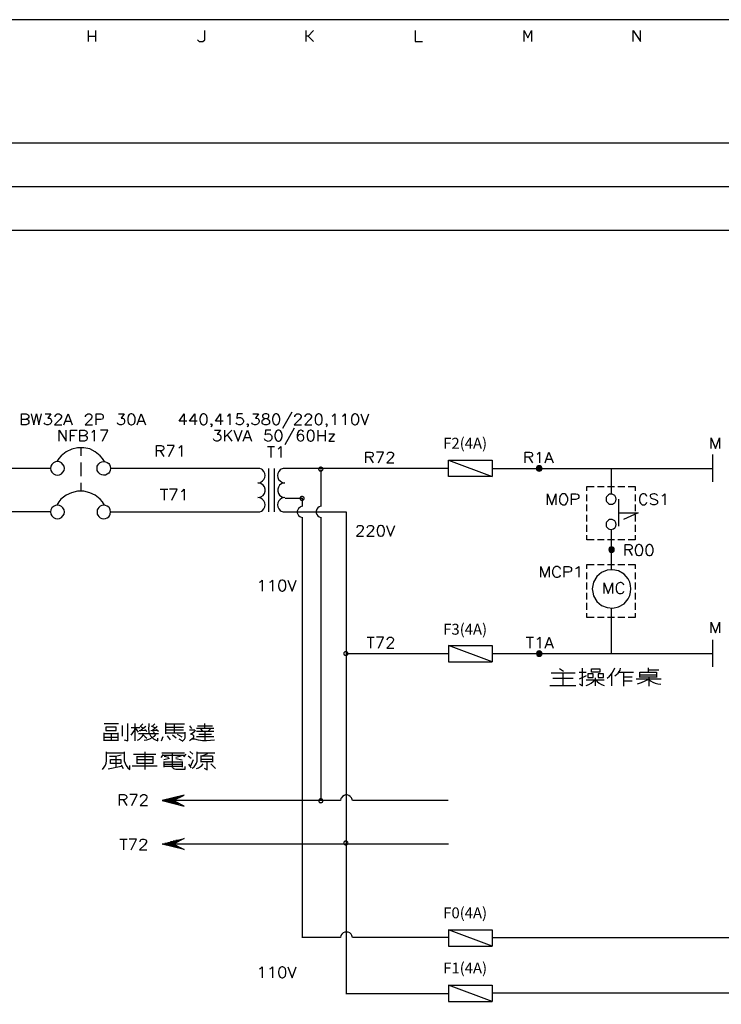
# Model space of a CAD drawing. Units: millimetres. Extents: x 5 to 3084, y -2489 to 237.
# Drawn here: x 834 to 930, y -797 to -663 of the extents above; entities that cross this region are included whole.
import ezdxf
from ezdxf.enums import TextEntityAlignment as Align

# ---------------------------------------------------------------- set-up
doc = ezdxf.new("R2010")
doc.units = ezdxf.units.MM
for name, color, linetype in [('H', 7, 'Continuous'), ('P', 7, 'Continuous'), ('字型', 3, 'Continuous')]:
    doc.layers.add(name, color=color, linetype=linetype)
doc.styles.add('CHINA', font='romans.shx', dxfattribs={"bigfont": 'chineset.shx'})

msp = doc.modelspace()

# ---------------------------------------------------------------- hatches: boundary and pattern name
at = {"layer": 'H', "linetype": 'Continuous'}
for points in [[(874.99, -724.24), (875.03, -724.08), (875.19, -724.17), (874.99, -724.24)], [(874.99, -724.24), (875.19, -724.17), (875.17, -724.24), (874.99, -724.24)], [(875.24, -724.1), (875.03, -724.08), (875.1, -723.96), (875.24, -724.1)], [(875.19, -724.17), (875.03, -724.08), (875.24, -724.1), (875.19, -724.17)], [(875.29, -724.06), (875.1, -723.96), (875.2, -723.89), (875.29, -724.06)], [(875.24, -724.1), (875.1, -723.96), (875.29, -724.06), (875.24, -724.1)], [(875.36, -724.05), (875.2, -723.89), (875.36, -723.85), (875.36, -724.05)], [(875.29, -724.06), (875.2, -723.89), (875.36, -724.05), (875.29, -724.06)], [(875.42, -724.06), (875.36, -723.85), (875.5, -723.89), (875.42, -724.06)], [(875.42, -724.06), (875.36, -724.05), (875.36, -723.85), (875.42, -724.06)], [(875.49, -724.1), (875.42, -724.06), (875.5, -723.89), (875.49, -724.1)], [(875.49, -724.1), (875.5, -723.89), (875.61, -723.96), (875.49, -724.1)], [(875.52, -724.17), (875.49, -724.1), (875.61, -723.96), (875.52, -724.17)], [(875.52, -724.17), (875.61, -723.96), (875.7, -724.08), (875.52, -724.17)], [(875.56, -724.24), (875.52, -724.17), (875.7, -724.08), (875.56, -724.24)], [(875.56, -724.24), (875.7, -724.08), (875.73, -724.24), (875.56, -724.24)], [(875.03, -724.38), (874.99, -724.24), (875.17, -724.24), (875.03, -724.38)], [(875.03, -724.38), (875.17, -724.24), (875.19, -724.29), (875.03, -724.38)], [(875.1, -724.49), (875.03, -724.38), (875.19, -724.29), (875.1, -724.49)], [(875.1, -724.49), (875.19, -724.29), (875.24, -724.36), (875.1, -724.49)], [(875.2, -724.57), (875.1, -724.49), (875.24, -724.36), (875.2, -724.57)], [(875.2, -724.57), (875.24, -724.36), (875.29, -724.4), (875.2, -724.57)], [(875.36, -724.59), (875.2, -724.57), (875.29, -724.4), (875.36, -724.59)], [(875.36, -724.59), (875.29, -724.4), (875.36, -724.42), (875.36, -724.59)], [(875.5, -724.57), (875.36, -724.42), (875.42, -724.4), (875.5, -724.57)], [(875.36, -724.59), (875.36, -724.42), (875.5, -724.57), (875.36, -724.59)], [(875.61, -724.49), (875.42, -724.4), (875.49, -724.36), (875.61, -724.49)], [(875.5, -724.57), (875.42, -724.4), (875.61, -724.49), (875.5, -724.57)], [(875.7, -724.38), (875.49, -724.36), (875.52, -724.29), (875.7, -724.38)], [(875.61, -724.49), (875.49, -724.36), (875.7, -724.38), (875.61, -724.49)], [(875.7, -724.38), (875.52, -724.29), (875.73, -724.24), (875.7, -724.38)], [(875.52, -724.29), (875.56, -724.24), (875.73, -724.24), (875.52, -724.29)], [(872.43, -728.21), (872.49, -728.07), (872.65, -728.12), (872.43, -728.21)], [(872.43, -728.21), (872.65, -728.12), (872.63, -728.21), (872.43, -728.21)], [(872.49, -728.33), (872.43, -728.21), (872.63, -728.21), (872.49, -728.33)], [(872.7, -728.08), (872.49, -728.07), (872.54, -727.94), (872.7, -728.08)], [(872.65, -728.12), (872.49, -728.07), (872.7, -728.08), (872.65, -728.12)], [(872.49, -728.33), (872.63, -728.21), (872.65, -728.28), (872.49, -728.33)], [(872.73, -728.05), (872.54, -727.94), (872.66, -727.87), (872.73, -728.05)], [(872.7, -728.08), (872.54, -727.94), (872.73, -728.05), (872.7, -728.08)], [(872.82, -728.01), (872.66, -727.87), (872.82, -727.84), (872.82, -728.01)], [(872.73, -728.05), (872.66, -727.87), (872.82, -728.01), (872.73, -728.05)], [(872.88, -728.05), (872.82, -727.84), (872.95, -727.87), (872.88, -728.05)], [(872.88, -728.05), (872.82, -728.01), (872.82, -727.84), (872.88, -728.05)], [(872.95, -728.08), (872.88, -728.05), (872.95, -727.87), (872.95, -728.08)], [(872.95, -728.08), (872.95, -727.87), (873.07, -727.94), (872.95, -728.08)], [(872.98, -728.12), (872.95, -728.08), (873.07, -727.94), (872.98, -728.12)], [(872.98, -728.12), (873.07, -727.94), (873.16, -728.07), (872.98, -728.12)], [(872.98, -728.21), (873.16, -728.07), (873.18, -728.21), (872.98, -728.21)], [(872.98, -728.21), (872.98, -728.12), (873.16, -728.07), (872.98, -728.21)], [(873.16, -728.33), (872.98, -728.28), (873.18, -728.21), (873.16, -728.33)], [(872.98, -728.28), (872.98, -728.21), (873.18, -728.21), (872.98, -728.28)], [(872.54, -728.47), (872.49, -728.33), (872.65, -728.28), (872.54, -728.47)], [(872.54, -728.47), (872.65, -728.28), (872.7, -728.33), (872.54, -728.47)], [(872.66, -728.54), (872.54, -728.47), (872.7, -728.33), (872.66, -728.54)], [(872.66, -728.54), (872.7, -728.33), (872.73, -728.38), (872.66, -728.54)], [(872.82, -728.58), (872.66, -728.54), (872.73, -728.38), (872.82, -728.58)], [(872.82, -728.58), (872.73, -728.38), (872.82, -728.38), (872.82, -728.58)], [(872.82, -728.58), (872.82, -728.38), (872.95, -728.54), (872.82, -728.58)], [(872.95, -728.54), (872.82, -728.38), (872.88, -728.38), (872.95, -728.54)], [(873.07, -728.47), (872.88, -728.38), (872.95, -728.33), (873.07, -728.47)], [(872.95, -728.54), (872.88, -728.38), (873.07, -728.47), (872.95, -728.54)], [(872.95, -728.33), (872.98, -728.28), (873.16, -728.33), (872.95, -728.33)], [(873.07, -728.47), (872.95, -728.33), (873.16, -728.33), (873.07, -728.47)], [(878.41, -749.29), (878.43, -749.16), (878.59, -749.23), (878.41, -749.29)], [(878.41, -749.29), (878.59, -749.23), (878.57, -749.29), (878.41, -749.29)], [(878.43, -749.45), (878.41, -749.29), (878.57, -749.29), (878.43, -749.45)], [(878.43, -749.16), (878.52, -749.04), (878.64, -749.16), (878.43, -749.16)], [(878.59, -749.23), (878.43, -749.16), (878.64, -749.16), (878.59, -749.23)], [(878.43, -749.45), (878.57, -749.29), (878.59, -749.37), (878.43, -749.45)], [(878.52, -749.57), (878.43, -749.45), (878.59, -749.37), (878.52, -749.57)], [(878.7, -749.13), (878.52, -749.04), (878.61, -748.95), (878.7, -749.13)], [(878.64, -749.16), (878.52, -749.04), (878.7, -749.13), (878.64, -749.16)], [(878.52, -749.57), (878.59, -749.37), (878.64, -749.43), (878.52, -749.57)], [(878.61, -749.62), (878.52, -749.57), (878.64, -749.43), (878.61, -749.62)], [(878.77, -749.09), (878.61, -748.95), (878.77, -748.93), (878.77, -749.09)], [(878.7, -749.13), (878.61, -748.95), (878.77, -749.09), (878.7, -749.13)], [(878.61, -749.62), (878.64, -749.43), (878.7, -749.46), (878.61, -749.62)], [(878.77, -749.67), (878.61, -749.62), (878.7, -749.46), (878.77, -749.67)], [(878.77, -749.67), (878.7, -749.46), (878.77, -749.48), (878.77, -749.67)], [(878.84, -749.13), (878.77, -748.93), (878.91, -748.95), (878.84, -749.13)], [(878.84, -749.13), (878.77, -749.09), (878.77, -748.93), (878.84, -749.13)], [(878.91, -749.62), (878.77, -749.48), (878.84, -749.46), (878.91, -749.62)], [(878.77, -749.67), (878.77, -749.48), (878.91, -749.62), (878.77, -749.67)], [(878.89, -749.16), (878.84, -749.13), (878.91, -748.95), (878.89, -749.16)], [(879.01, -749.57), (878.84, -749.46), (878.89, -749.43), (879.01, -749.57)], [(878.91, -749.62), (878.84, -749.46), (879.01, -749.57), (878.91, -749.62)], [(878.89, -749.16), (878.91, -748.95), (879.01, -749.04), (878.89, -749.16)], [(878.94, -749.23), (878.89, -749.16), (879.01, -749.04), (878.94, -749.23)], [(879.1, -749.45), (878.89, -749.43), (878.94, -749.37), (879.1, -749.45)], [(879.01, -749.57), (878.89, -749.43), (879.1, -749.45), (879.01, -749.57)], [(878.94, -749.23), (879.01, -749.04), (879.1, -749.16), (878.94, -749.23)], [(878.96, -749.29), (878.94, -749.23), (879.1, -749.16), (878.96, -749.29)], [(879.1, -749.45), (878.94, -749.37), (879.12, -749.29), (879.1, -749.45)], [(878.94, -749.37), (878.96, -749.29), (879.12, -749.29), (878.94, -749.37)], [(878.96, -749.29), (879.1, -749.16), (879.12, -749.29), (878.96, -749.29)], [(874.99, -769.31), (875.03, -769.18), (875.19, -769.25), (874.99, -769.31)], [(874.99, -769.31), (875.19, -769.25), (875.17, -769.31), (874.99, -769.31)], [(875.03, -769.47), (874.99, -769.31), (875.17, -769.31), (875.03, -769.47)], [(875.03, -769.18), (875.1, -769.06), (875.24, -769.18), (875.03, -769.18)], [(875.19, -769.25), (875.03, -769.18), (875.24, -769.18), (875.19, -769.25)], [(875.03, -769.47), (875.17, -769.31), (875.19, -769.39), (875.03, -769.47)], [(875.1, -769.59), (875.03, -769.47), (875.19, -769.39), (875.1, -769.59)], [(875.29, -769.15), (875.1, -769.06), (875.2, -768.97), (875.29, -769.15)], [(875.24, -769.18), (875.1, -769.06), (875.29, -769.15), (875.24, -769.18)], [(875.1, -769.59), (875.19, -769.39), (875.24, -769.45), (875.1, -769.59)], [(875.2, -769.66), (875.1, -769.59), (875.24, -769.45), (875.2, -769.66)], [(875.36, -769.15), (875.2, -768.97), (875.36, -768.95), (875.36, -769.15)], [(875.29, -769.15), (875.2, -768.97), (875.36, -769.15), (875.29, -769.15)], [(875.2, -769.66), (875.24, -769.45), (875.29, -769.48), (875.2, -769.66)], [(875.36, -769.69), (875.2, -769.66), (875.29, -769.48), (875.36, -769.69)], [(875.36, -769.69), (875.29, -769.48), (875.36, -769.5), (875.36, -769.69)], [(875.42, -769.15), (875.36, -768.95), (875.5, -768.97), (875.42, -769.15)], [(875.36, -769.15), (875.36, -768.95), (875.42, -769.15), (875.36, -769.15)], [(875.5, -769.66), (875.36, -769.5), (875.42, -769.48), (875.5, -769.66)], [(875.36, -769.69), (875.36, -769.5), (875.5, -769.66), (875.36, -769.69)], [(875.49, -769.18), (875.42, -769.15), (875.5, -768.97), (875.49, -769.18)], [(875.61, -769.59), (875.42, -769.48), (875.49, -769.45), (875.61, -769.59)], [(875.5, -769.66), (875.42, -769.48), (875.61, -769.59), (875.5, -769.66)], [(875.49, -769.18), (875.5, -768.97), (875.61, -769.06), (875.49, -769.18)], [(875.52, -769.25), (875.49, -769.18), (875.61, -769.06), (875.52, -769.25)], [(875.7, -769.47), (875.49, -769.45), (875.52, -769.39), (875.7, -769.47)], [(875.61, -769.59), (875.49, -769.45), (875.7, -769.47), (875.61, -769.59)], [(875.52, -769.25), (875.61, -769.06), (875.7, -769.18), (875.52, -769.25)], [(875.56, -769.31), (875.52, -769.25), (875.7, -769.18), (875.56, -769.31)], [(875.7, -769.47), (875.52, -769.39), (875.73, -769.31), (875.7, -769.47)], [(875.52, -769.39), (875.56, -769.31), (875.73, -769.31), (875.52, -769.39)], [(875.56, -769.31), (875.7, -769.18), (875.73, -769.31), (875.56, -769.31)], [(878.41, -775.06), (878.43, -774.9), (878.59, -774.99), (878.41, -775.06)], [(878.41, -775.06), (878.59, -774.99), (878.57, -775.06), (878.41, -775.06)], [(878.43, -775.2), (878.41, -775.06), (878.57, -775.06), (878.43, -775.2)], [(878.64, -774.93), (878.43, -774.9), (878.52, -774.79), (878.64, -774.93)], [(878.59, -774.99), (878.43, -774.9), (878.64, -774.93), (878.59, -774.99)], [(878.43, -775.2), (878.57, -775.06), (878.59, -775.11), (878.43, -775.2)], [(878.7, -774.88), (878.52, -774.79), (878.61, -774.72), (878.7, -774.88)], [(878.64, -774.93), (878.52, -774.79), (878.7, -774.88), (878.64, -774.93)], [(878.77, -774.86), (878.61, -774.72), (878.77, -774.69), (878.77, -774.86)], [(878.7, -774.88), (878.61, -774.72), (878.77, -774.86), (878.7, -774.88)], [(878.84, -774.88), (878.77, -774.69), (878.91, -774.72), (878.84, -774.88)], [(878.84, -774.88), (878.77, -774.86), (878.77, -774.69), (878.84, -774.88)], [(878.89, -774.93), (878.84, -774.88), (878.91, -774.72), (878.89, -774.93)], [(878.89, -774.93), (878.91, -774.72), (879.01, -774.79), (878.89, -774.93)], [(878.94, -774.99), (878.89, -774.93), (879.01, -774.79), (878.94, -774.99)], [(878.94, -774.99), (879.01, -774.79), (879.1, -774.9), (878.94, -774.99)], [(878.96, -775.06), (878.94, -774.99), (879.1, -774.9), (878.96, -775.06)], [(879.1, -775.2), (878.94, -775.11), (879.12, -775.06), (879.1, -775.2)], [(878.94, -775.11), (878.96, -775.06), (879.12, -775.06), (878.94, -775.11)], [(878.96, -775.06), (879.1, -774.9), (879.12, -775.06), (878.96, -775.06)], [(878.52, -775.3), (878.43, -775.2), (878.59, -775.11), (878.52, -775.3)], [(878.52, -775.3), (878.59, -775.11), (878.64, -775.18), (878.52, -775.3)], [(878.61, -775.39), (878.52, -775.3), (878.64, -775.18), (878.61, -775.39)], [(878.61, -775.39), (878.64, -775.18), (878.7, -775.22), (878.61, -775.39)], [(878.77, -775.43), (878.61, -775.39), (878.7, -775.22), (878.77, -775.43)], [(878.77, -775.43), (878.7, -775.22), (878.77, -775.25), (878.77, -775.43)], [(878.91, -775.39), (878.77, -775.25), (878.84, -775.22), (878.91, -775.39)], [(878.77, -775.43), (878.77, -775.25), (878.91, -775.39), (878.77, -775.43)], [(879.01, -775.3), (878.84, -775.22), (878.89, -775.18), (879.01, -775.3)], [(878.91, -775.39), (878.84, -775.22), (879.01, -775.3), (878.91, -775.39)], [(879.1, -775.2), (878.89, -775.18), (878.94, -775.11), (879.1, -775.2)], [(879.01, -775.3), (878.89, -775.18), (879.1, -775.2), (879.01, -775.3)]]:
    msp.add_hatch(color=256, dxfattribs=at).paths.add_polyline_path(points)

# ---------------------------------------------------------------- linework, layer by layer
at = {"layer": 'P'}
for points in [[(947.93, -864.52), (870.19, -864.52), (870.19, -848.22), (947.93, -848.22), (947.93, -864.52), (1007.18, -864.52), (1007.18, -840.81), (1007.18, -663.12), (725.79, -663.12), (725.79, -840.81), (725.79, -848.22), (725.79, -864.52), (799.85, -864.52), (799.85, -848.22), (725.79, -848.22)], [(843.77, -666.08), (843.77, -664.6)], [(844.76, -664.6), (844.76, -666.08)], [(858.59, -665.84), (858.84, -666.08), (859.33, -666.08), (859.58, -665.84), (859.58, -664.6)], [(873.39, -666.08), (873.39, -664.6)], [(874.38, -664.6), (873.63, -665.34), (873.39, -665.34)], [(888.2, -664.6), (888.2, -666.08), (889.19, -666.08)], [(903.02, -666.08), (903.02, -664.6), (903.5, -665.59), (903.99, -664.6), (903.99, -666.08)], [(917.82, -666.08), (917.82, -664.6), (918.81, -666.08), (918.81, -664.6)], [(843.77, -665.34), (844.76, -665.34)], [(873.63, -665.34), (874.38, -666.08)], [(747.94, -679.88), (784.08, -679.88), (792.23, -679.88), (838.14, -679.88)], [(838, -679.88), (947.59, -679.88)], [(747.8, -685.8), (784.08, -685.8), (792.23, -685.8), (838.14, -685.8)], [(838, -685.8), (947.59, -685.8)], [(747.94, -691.73), (784.08, -691.73), (792.23, -691.73), (838.14, -691.73)], [(838, -691.73), (947.59, -691.73)], [(834.67, -717.43), (835.31, -717.43), (835.52, -717.48), (835.57, -717.57), (835.66, -717.7), (835.66, -717.91), (835.57, -718.07), (835.52, -718.12), (835.31, -718.21), (834.67, -718.21), (834.67, -716.73), (835.31, -716.73), (835.52, -716.8), (835.57, -716.88), (835.66, -717.01), (835.66, -717.15), (835.57, -717.31), (835.52, -717.36), (835.31, -717.43)], [(835.99, -716.73), (836.36, -718.21), (836.72, -716.73), (837.05, -718.21), (837.42, -716.73)], [(837.9, -716.73), (838.69, -716.73), (838.27, -717.31), (838.48, -717.31), (838.62, -717.36), (838.69, -717.43), (838.74, -717.64), (838.74, -717.78), (838.69, -718), (838.53, -718.12), (838.32, -718.21), (838.11, -718.21), (837.9, -718.12), (837.85, -718.07), (837.77, -717.91)], [(839.26, -717.1), (839.26, -717.01), (839.33, -716.88), (839.38, -716.8), (839.54, -716.73), (839.8, -716.73), (839.96, -716.8), (840.01, -716.88), (840.1, -717.01), (840.1, -717.15), (840.01, -717.31), (839.89, -717.48), (839.17, -718.21), (840.17, -718.21)], [(840.44, -718.21), (841.02, -716.73), (841.58, -718.21)], [(843.4, -717.1), (843.4, -717.01), (843.49, -716.88), (843.56, -716.8), (843.7, -716.73), (843.98, -716.73), (844.12, -716.8), (844.2, -716.88), (844.25, -717.01), (844.25, -717.15), (844.2, -717.31), (844.04, -717.48), (843.35, -718.21), (844.34, -718.21)], [(844.83, -718.21), (844.83, -716.73), (845.47, -716.73), (845.68, -716.8), (845.73, -716.88), (845.8, -717.01), (845.8, -717.22), (845.73, -717.36), (845.68, -717.43), (845.47, -717.48), (844.83, -717.48)], [(847.85, -716.73), (848.64, -716.73), (848.22, -717.31), (848.43, -717.31), (848.55, -717.36), (848.64, -717.43), (848.69, -717.64), (848.69, -717.78), (848.64, -718), (848.48, -718.12), (848.27, -718.21), (848.06, -718.21), (847.85, -718.12), (847.79, -718.07), (847.71, -717.91)], [(850.39, -718.21), (850.97, -716.73), (851.52, -718.21)], [(857.16, -717.7), (856.1, -717.7), (856.81, -716.73), (856.81, -718.21)], [(858.57, -717.7), (857.53, -717.7), (858.22, -716.73), (858.22, -718.21)], [(862.1, -717.7), (861.04, -717.7), (861.75, -716.73), (861.75, -718.21)], [(862.66, -717.01), (862.8, -716.94), (863.02, -716.73), (863.02, -718.21)], [(864.71, -716.73), (864, -716.73), (863.93, -717.36), (864, -717.31), (864.22, -717.22), (864.43, -717.22), (864.64, -717.31), (864.78, -717.43), (864.85, -717.64), (864.85, -717.78), (864.78, -718), (864.64, -718.12), (864.43, -718.21), (864.22, -718.21), (864, -718.12), (863.93, -718.07), (863.86, -717.91)], [(866.12, -716.73), (866.91, -716.73), (866.47, -717.31), (866.68, -717.31), (866.83, -717.36), (866.91, -717.43), (866.97, -717.64), (866.97, -717.78), (866.91, -718), (866.76, -718.12), (866.54, -718.21), (866.33, -718.21), (866.12, -718.12), (866.05, -718.07), (865.98, -717.91)], [(871.41, -716.46), (870.14, -718.7)], [(871.84, -717.1), (871.84, -717.01), (871.91, -716.88), (871.96, -716.8), (872.12, -716.73), (872.38, -716.73), (872.54, -716.8), (872.59, -716.88), (872.68, -717.01), (872.68, -717.15), (872.59, -717.31), (872.47, -717.48), (871.75, -718.21), (872.75, -718.21)], [(873.23, -717.1), (873.23, -717.01), (873.32, -716.88), (873.39, -716.8), (873.53, -716.73), (873.81, -716.73), (873.95, -716.8), (874.02, -716.88), (874.08, -717.01), (874.08, -717.15), (874.02, -717.31), (873.86, -717.48), (873.18, -718.21), (874.16, -718.21)], [(876.92, -717.01), (877.04, -716.94), (877.25, -716.73), (877.25, -718.21)], [(878.31, -717.01), (878.47, -716.94), (878.68, -716.73), (878.68, -718.21)], [(880.8, -716.73), (881.36, -718.21), (881.91, -716.73)], [(840.65, -717.7), (841.37, -717.7)], [(850.6, -717.7), (851.3, -717.7)], [(860.55, -718.12), (860.48, -718.21), (860.41, -718.12), (860.48, -718.07), (860.55, -718.12), (860.55, -718.28), (860.48, -718.42), (860.41, -718.49)], [(865.49, -718.12), (865.41, -718.21), (865.34, -718.12), (865.41, -718.07), (865.49, -718.12), (865.49, -718.28), (865.41, -718.42), (865.34, -718.49)], [(871.73, -718.65), (870.46, -720.92)], [(876.19, -718.12), (876.14, -718.21), (876.07, -718.12), (876.14, -718.07), (876.19, -718.12), (876.19, -718.28), (876.14, -718.42), (876.07, -718.49)], [(839.79, -720.43), (839.79, -718.95), (840.76, -720.43), (840.76, -718.95)], [(841.34, -720.43), (841.34, -718.95), (842.24, -718.95)], [(841.34, -719.65), (841.9, -719.65)], [(842.61, -719.65), (843.24, -719.65), (843.45, -719.71), (843.51, -719.79), (843.6, -719.92), (843.6, -720.13), (843.51, -720.29), (843.45, -720.34), (843.24, -720.43), (842.61, -720.43), (842.61, -718.95), (843.24, -718.95), (843.45, -719.02), (843.51, -719.07), (843.6, -719.23), (843.6, -719.37), (843.51, -719.49), (843.45, -719.58), (843.24, -719.65)], [(844.23, -719.23), (844.35, -719.16), (844.57, -718.95), (844.57, -720.43)], [(845.69, -720.43), (846.42, -718.95), (845.41, -718.95)], [(860.93, -718.95), (861.73, -718.95), (861.29, -719.49), (861.5, -719.49), (861.64, -719.58), (861.73, -719.65), (861.78, -719.86), (861.78, -720.01), (861.73, -720.22), (861.57, -720.34), (861.36, -720.43), (861.15, -720.43), (860.93, -720.34), (860.86, -720.29), (860.79, -720.13)], [(862.27, -718.95), (862.27, -720.43)], [(863.26, -718.95), (862.27, -719.92)], [(862.63, -719.58), (863.26, -720.43)], [(863.54, -718.95), (864.11, -720.43), (864.67, -718.95)], [(864.81, -720.43), (865.38, -718.95), (865.94, -720.43)], [(865.03, -719.92), (865.75, -719.92)], [(868.55, -718.95), (867.85, -718.95), (867.78, -719.58), (867.85, -719.49), (868.08, -719.44), (868.34, -719.44), (868.48, -719.49), (868.57, -719.58), (868.64, -719.67), (868.7, -719.79), (868.7, -719.92), (868.7, -720.06), (868.64, -720.18), (868.57, -720.29), (868.48, -720.38), (868.36, -720.43), (868.22, -720.45), (867.97, -720.39), (867.78, -720.29), (867.71, -720.13)], [(873, -719.16), (872.91, -719.02), (872.7, -718.95), (872.58, -718.95), (872.36, -719.02), (872.22, -719.23), (872.15, -719.58), (872.15, -719.92), (872.22, -720.22), (872.36, -720.34), (872.58, -720.43), (872.86, -720.34), (873, -720.22), (873.07, -720.01), (873.07, -719.92), (873, -719.71), (872.86, -719.58), (872.65, -719.49), (872.36, -719.58), (872.22, -719.71), (872.15, -719.92)], [(874.97, -718.95), (874.97, -720.43)], [(874.97, -719.65), (875.96, -719.65)], [(875.96, -718.95), (875.96, -720.43)], [(876.46, -719.44), (877.23, -719.44), (876.46, -720.43), (877.23, -720.43)], [(928.42, -721.43), (928.42, -719.95), (928.99, -721.43), (929.53, -719.95), (929.53, -721.43)], [(845.98, -723.2), (845.68, -722.76), (845.38, -722.4), (844.71, -721.86), (843.95, -721.49), (843.14, -721.31), (842.31, -721.31), (841.51, -721.51), (840.74, -721.86), (840.07, -722.4), (839.77, -722.76), (839.49, -723.2)], [(842.73, -721.29), (842.73, -722.4)], [(853.03, -722.51), (853.03, -721.03), (853.67, -721.03), (853.76, -721.05), (853.9, -721.12), (853.98, -721.22), (854.04, -721.33), (854.04, -721.45), (853.98, -721.56), (853.9, -721.65), (853.76, -721.72), (853.67, -721.75), (853.03, -721.75)], [(854.73, -722.51), (855.43, -721.03), (854.46, -721.03)], [(856.07, -721.33), (856.21, -721.24), (856.42, -721.03), (856.42, -722.51)], [(868.1, -721.17), (869.08, -721.17)], [(868.59, -721.17), (868.59, -722.65)], [(869.58, -721.45), (869.72, -721.38), (869.93, -721.17), (869.93, -722.65)], [(853.53, -721.75), (854.04, -722.51)], [(881.48, -723.39), (881.48, -721.91), (882.12, -721.91), (882.33, -721.98), (882.42, -722.05), (882.49, -722.19), (882.49, -722.33), (882.42, -722.48), (882.33, -722.55), (882.12, -722.62), (881.48, -722.62)], [(882, -722.62), (882.49, -723.39)], [(883.18, -723.39), (883.9, -721.91), (882.91, -721.91)], [(884.39, -722.26), (884.45, -722.05), (884.54, -721.98), (884.66, -721.91), (884.96, -721.91), (885.08, -721.98), (885.15, -722.05), (885.24, -722.19), (885.24, -722.33), (885.15, -722.46), (885.03, -722.67), (884.32, -723.39), (885.29, -723.39)], [(898.63, -724.13), (928.65, -724.13), (928.65, -722.26)], [(903.14, -723.39), (903.14, -721.91), (903.78, -721.91), (903.99, -721.98), (904.04, -722.03), (904.13, -722.19), (904.13, -722.33), (904.04, -722.46), (903.99, -722.55), (903.78, -722.62), (903.14, -722.62)], [(903.62, -722.62), (904.13, -723.39)], [(904.77, -722.19), (904.89, -722.12), (905.1, -721.91), (905.1, -723.39)], [(905.83, -723.39), (906.37, -721.91), (906.95, -723.39)], [(906.04, -722.88), (906.74, -722.88)], [(838.64, -724.13), (810.8, -724.13)], [(842.73, -723.34), (842.73, -725.19)], [(846.79, -730.04), (846.75, -729.76), (846.63, -729.51), (846.54, -729.41), (846.33, -729.25), (846.1, -729.16), (845.85, -729.13), (845.61, -729.16), (845.39, -729.27), (845.2, -729.43), (845.04, -729.64), (844.99, -729.76), (844.95, -730.04), (844.99, -730.34), (845.04, -730.47), (845.2, -730.68), (845.39, -730.84), (845.61, -730.94), (845.85, -730.98), (846.1, -730.96), (846.33, -730.85), (846.54, -730.7), (846.63, -730.59), (846.75, -730.34), (846.79, -730.04), (846.79, -730.04), (867.06, -730.04), (867.3, -729.95), (867.44, -729.87), (867.64, -729.64), (867.76, -729.37), (867.8, -729.09), (867.76, -728.81), (867.64, -728.56), (867.46, -728.35), (867.21, -728.17), (867.06, -728.12), (866.79, -728.1), (867.06, -728.05), (867.23, -728), (867.51, -727.8), (867.69, -727.54), (867.78, -727.24), (867.78, -726.94), (867.69, -726.64), (867.51, -726.39), (867.23, -726.2), (867.06, -726.13), (866.79, -726.09), (867.06, -726.07), (867.21, -726), (867.46, -725.84), (867.64, -725.62), (867.76, -725.37), (867.8, -725.09), (867.76, -724.82), (867.64, -724.56), (867.44, -724.33), (867.3, -724.22), (867.06, -724.13), (846.79, -724.13), (846.79, -724.13), (846.75, -724.42), (846.63, -724.66), (846.54, -724.77), (846.33, -724.93), (846.1, -725.03), (845.85, -725.05), (845.61, -725.02), (845.39, -724.91), (845.2, -724.75), (845.04, -724.54), (844.99, -724.42), (844.95, -724.13), (844.99, -723.83), (845.04, -723.71), (845.2, -723.5), (845.39, -723.34), (845.61, -723.23), (845.85, -723.2), (846.1, -723.23), (846.33, -723.32), (846.54, -723.48), (846.63, -723.59), (846.75, -723.83), (846.79, -724.13)], [(868.27, -724.13), (868.27, -730.04)], [(869.01, -724.13), (869.01, -730.04)], [(892.7, -724.13), (870.23, -724.13), (869.97, -724.22), (869.84, -724.33), (869.65, -724.56), (869.52, -724.82), (869.49, -725.09), (869.52, -725.37), (869.63, -725.62), (869.82, -725.84), (870.07, -726), (870.23, -726.07), (870.49, -726.09), (870.23, -726.13), (870.05, -726.2), (869.77, -726.39), (869.6, -726.66), (869.51, -726.94), (869.51, -727.24), (869.6, -727.54), (869.77, -727.78), (870.05, -728), (870.23, -728.05), (870.49, -728.1), (870.23, -728.12), (870.07, -728.17), (869.82, -728.35), (869.65, -728.56), (869.52, -728.83), (869.49, -729.09), (869.52, -729.37), (869.65, -729.64), (869.84, -729.87), (869.97, -729.95), (870.23, -730.04), (878.82, -730.04), (878.82, -795.48)], [(892.7, -723.02), (898.63, -725.24), (892.7, -725.24), (892.7, -723.02), (898.63, -723.02), (898.63, -725.24)], [(904.66, -724.08), (904.98, -723.76)], [(904.66, -724.2), (905.1, -723.76)], [(904.71, -724.31), (905.19, -723.8)], [(904.75, -724.36), (905.28, -723.87)], [(904.84, -724.43), (905.35, -723.92)], [(904.93, -724.47), (905.38, -724.01)], [(905.03, -724.5), (905.4, -724.12)], [(914.82, -724.13), (914.82, -727.61)], [(928.65, -725.97), (928.65, -724.17)], [(875.35, -724.26), (875.35, -729.3)], [(905.19, -724.45), (905.37, -724.29)], [(842.73, -726.11), (842.73, -727.22)], [(911.52, -727.18), (911.52, -726.6), (912.49, -726.6)], [(912.95, -726.6), (913.87, -726.6)], [(914.34, -726.6), (915.28, -726.6)], [(915.74, -726.6), (916.66, -726.6)], [(917.11, -726.6), (918.08, -726.6), (918.08, -727.18)], [(845.98, -729.13), (845.68, -728.68), (845.39, -728.33), (844.71, -727.78), (843.95, -727.43), (843.14, -727.24), (842.31, -727.24), (841.5, -727.43), (840.74, -727.78), (840.05, -728.33), (839.77, -728.68), (839.49, -729.13)], [(853.54, -726.96), (854.55, -726.96)], [(854.06, -726.96), (854.06, -728.44)], [(855.11, -728.44), (855.82, -726.96), (854.81, -726.96)], [(856.45, -727.26), (856.6, -727.17), (856.81, -726.96), (856.81, -728.44)], [(870.51, -728.16), (872.84, -728.16)], [(872.81, -728.16), (872.81, -729.3)], [(906.18, -729.07), (906.18, -727.59), (906.74, -729.07), (907.29, -727.59), (907.29, -729.07)], [(909.41, -729.07), (909.41, -727.59), (910.04, -727.59), (910.25, -727.64), (910.34, -727.73), (910.41, -727.87), (910.41, -728.08), (910.34, -728.23), (910.25, -728.28), (910.04, -728.37), (909.41, -728.37)], [(911.52, -728.58), (911.52, -727.66)], [(918.08, -727.66), (918.08, -728.58)], [(919.69, -727.94), (919.64, -727.8), (919.48, -727.64), (919.32, -727.57), (919.2, -727.57), (919.07, -727.59), (918.97, -727.63), (918.88, -727.7), (918.79, -727.78), (918.74, -727.89), (918.67, -728.16), (918.67, -728.49), (918.72, -728.7), (918.79, -728.86), (918.93, -729), (919.05, -729.07), (919.35, -729.07), (919.48, -729), (919.64, -728.86), (919.69, -728.7)], [(921.12, -727.8), (920.96, -727.66), (920.75, -727.59), (920.61, -727.57), (920.38, -727.61), (920.25, -727.66), (920.18, -727.71), (920.11, -727.8), (920.11, -727.91), (920.2, -728.08), (920.27, -728.16), (920.41, -728.23), (920.84, -728.37), (920.96, -728.44), (921.05, -728.49), (921.12, -728.65), (921.12, -728.86), (920.96, -729), (920.75, -729.07), (920.48, -729.07), (920.27, -729), (920.11, -728.86)], [(921.75, -727.87), (921.89, -727.8), (922.11, -727.59), (922.11, -729.07)], [(872.84, -729.28), (872.59, -729.37), (872.49, -729.43), (872.33, -729.58), (872.22, -729.76), (872.17, -729.95), (872.17, -730.15), (872.22, -730.34), (872.35, -730.52), (872.51, -730.66), (872.59, -730.73), (872.84, -730.8)], [(875.36, -729.28), (875.13, -729.37), (874.94, -729.5), (874.8, -729.69), (874.73, -729.92), (874.73, -730.17), (874.8, -730.38), (874.94, -730.59), (875.13, -730.71), (875.36, -730.8)], [(911.52, -729.95), (911.52, -729.05)], [(915.84, -728.31), (915.84, -731.97)], [(918.08, -729.05), (918.08, -729.95)], [(838.64, -730.04), (822.66, -730.04)], [(872.81, -730.78), (872.81, -787.85)], [(875.35, -730.78), (875.35, -769.29)], [(911.52, -731.37), (911.52, -730.43)], [(915.84, -730.15), (918.49, -730.15), (916.51, -731.07)], [(918.08, -730.43), (918.08, -731.37)], [(880.28, -732.23), (880.34, -732.02), (880.41, -731.95), (880.55, -731.88), (880.83, -731.88), (880.97, -731.95), (881.04, -732.02), (881.13, -732.16), (881.13, -732.28), (881.04, -732.44), (880.92, -732.65), (880.2, -733.34), (881.18, -733.34)], [(881.68, -732.23), (881.77, -732.02), (881.82, -731.95), (881.98, -731.88), (882.24, -731.88), (882.4, -731.95), (882.45, -732.02), (882.52, -732.16), (882.52, -732.28), (882.45, -732.44), (882.31, -732.65), (881.61, -733.34), (882.61, -733.34)], [(884.31, -731.88), (884.85, -733.34), (885.42, -731.88)], [(911.52, -732.76), (911.52, -731.82)], [(918.08, -731.82), (918.08, -732.76)], [(912.49, -733.82), (911.52, -733.82), (911.52, -733.2)], [(914.82, -732.44), (914.82, -737.89)], [(918.08, -733.2), (918.08, -733.82), (917.11, -733.82)], [(913.87, -733.82), (912.95, -733.82)], [(915.28, -733.82), (914.34, -733.82)], [(914.5, -735.1), (914.82, -734.79)], [(914.5, -735.23), (914.96, -734.8)], [(914.56, -735.33), (915.03, -734.82)], [(914.59, -735.4), (915.12, -734.89)], [(916.66, -733.82), (915.74, -733.82)], [(916.71, -735.97), (916.71, -734.49), (917.34, -734.49), (917.56, -734.58), (917.63, -734.65), (917.68, -734.79), (917.68, -734.91), (917.63, -735.07), (917.56, -735.12), (917.34, -735.21), (916.71, -735.21)], [(914.68, -735.46), (915.19, -734.96)], [(914.77, -735.51), (915.23, -735.03)], [(914.87, -735.53), (915.24, -735.14)], [(915.03, -735.49), (915.21, -735.33)], [(917.2, -735.21), (917.68, -735.97)], [(905.26, -738.93), (905.26, -737.45), (905.81, -738.93), (906.39, -737.45), (906.39, -738.93)], [(907.92, -737.82), (907.87, -737.66), (907.71, -737.54), (907.59, -737.45), (907.29, -737.45), (907.17, -737.54), (907.02, -737.66), (906.95, -737.82), (906.87, -738.03), (906.87, -738.39), (906.95, -738.6), (907.02, -738.72), (907.17, -738.88), (907.29, -738.93), (907.59, -738.93), (907.71, -738.88), (907.87, -738.72), (907.92, -738.6)], [(908.44, -738.93), (908.44, -737.45), (909.07, -737.45), (909.28, -737.54), (909.35, -737.61), (909.41, -737.75), (909.41, -737.96), (909.35, -738.09), (909.28, -738.17), (909.07, -738.24), (908.44, -738.24)], [(910.04, -737.75), (910.2, -737.66), (910.41, -737.45), (910.41, -738.93)], [(911.52, -737.79), (911.52, -737.2), (912.49, -737.2)], [(912.95, -737.2), (913.87, -737.2)], [(914.34, -737.2), (915.28, -737.2)], [(915.74, -737.2), (916.66, -737.2)], [(917.11, -737.2), (918.08, -737.2), (918.08, -737.79)], [(911.52, -739.2), (911.52, -738.26)], [(918.08, -738.26), (918.08, -739.2)], [(867.02, -739.59), (867.16, -739.53), (867.37, -739.32), (867.37, -740.8)], [(868.43, -739.59), (868.57, -739.53), (868.78, -739.32), (868.78, -740.8)], [(870.9, -739.32), (871.45, -740.8), (872.03, -739.32)], [(911.52, -740.59), (911.52, -739.66)], [(913.87, -741.15), (913.87, -739.67), (914.43, -741.15), (915, -739.67), (915, -741.15)], [(916.55, -740.01), (916.48, -739.88), (916.34, -739.74), (916.16, -739.66), (916.04, -739.66), (915.93, -739.67), (915.77, -739.73), (915.61, -739.9), (915.56, -740.01), (915.49, -740.22), (915.49, -740.59), (915.56, -740.8), (915.63, -740.94), (915.77, -741.07), (915.91, -741.15), (916.2, -741.15), (916.34, -741.07), (916.48, -740.94), (916.55, -740.8)], [(918.08, -739.66), (918.08, -740.59)], [(911.52, -741.97), (911.52, -741.03)], [(918.08, -741.03), (918.08, -741.97)], [(911.52, -743.36), (911.52, -742.42)], [(918.08, -742.42), (918.08, -743.36)], [(912.49, -744.42), (911.52, -744.42), (911.52, -743.82)], [(914.82, -743.13), (914.82, -749.29)], [(918.08, -743.82), (918.08, -744.42), (917.11, -744.42)], [(913.87, -744.42), (912.95, -744.42)], [(915.28, -744.42), (914.34, -744.42)], [(916.66, -744.42), (915.74, -744.42)], [(928.42, -746.5), (928.42, -745.02), (928.99, -746.5), (929.53, -745.02), (929.53, -746.5)], [(881.64, -747.08), (882.63, -747.08)], [(882.12, -747.08), (882.12, -748.56)], [(883.18, -748.56), (883.9, -747.08), (882.91, -747.08)], [(884.39, -747.43), (884.45, -747.22), (884.54, -747.17), (884.66, -747.08), (884.96, -747.08), (885.08, -747.17), (885.15, -747.22), (885.24, -747.38), (885.24, -747.5), (885.15, -747.65), (885.03, -747.86), (884.32, -748.56), (885.29, -748.56)], [(892.7, -748.21), (892.7, -750.43), (892.7, -750.43), (898.63, -750.43), (892.7, -748.21), (898.63, -748.21), (898.63, -750.43)], [(903.29, -747.08), (904.27, -747.08)], [(903.78, -747.08), (903.78, -748.56)], [(904.77, -747.36), (904.91, -747.29), (905.12, -747.08), (905.12, -748.56)], [(905.83, -748.56), (906.39, -747.08), (906.95, -748.56)], [(906.04, -748.09), (906.74, -748.09)], [(928.65, -751.1), (928.65, -749.3), (928.65, -747.42)], [(878.82, -749.29), (892.7, -749.29)], [(898.63, -749.3), (928.65, -749.3)], [(904.66, -749.25), (904.98, -748.95)], [(904.66, -749.39), (905.12, -748.95)], [(904.71, -749.48), (905.19, -748.97)], [(904.75, -749.57), (905.28, -749.04)], [(904.84, -749.62), (905.35, -749.09)], [(904.93, -749.67), (905.38, -749.18)], [(905.03, -749.67), (905.4, -749.3)], [(905.19, -749.64), (905.37, -749.48)], [(906.65, -751.91), (909.95, -751.91)], [(908.35, -751.74), (907.78, -751.37)], [(908.26, -751.91), (908.26, -752.71), (908.26, -753.64)], [(910.45, -751.84), (911.42, -751.84)], [(911.42, -752.34), (910.45, -752.78)], [(910.53, -753.41), (910.92, -753.7), (910.92, -751.31)], [(914.26, -752.67), (914.61, -752.36), (914.91, -752.02), (915.14, -751.63), (915.32, -751.26)], [(914.91, -753.7), (914.91, -751.95)], [(915.32, -752.34), (915.56, -752.16), (915.77, -751.97), (915.93, -751.76), (916.06, -751.54), (916.11, -751.31)], [(915.88, -751.84), (917.84, -751.84)], [(916.51, -751.84), (916.51, -752.67), (916.51, -753.75)], [(918.72, -752.57), (918.72, -751.81)], [(918.72, -751.84), (920.98, -751.84)], [(918.81, -752.18), (920.98, -752.18)], [(919.85, -751.26), (919.85, -751.84)], [(919.85, -751.53), (921.07, -751.53), (921.29, -751.53)], [(920.98, -751.81), (920.98, -752.57)], [(906.48, -753.64), (910.04, -753.64)], [(909.64, -752.71), (906.88, -752.71)], [(911.42, -753.64), (911.77, -753.5), (912.09, -753.31), (912.39, -753.11), (912.65, -752.88)], [(911.42, -752.88), (912.65, -752.88), (913.85, -752.88)], [(912.65, -752.6), (912.65, -753.7)], [(912.72, -752.88), (912.92, -753.11), (913.18, -753.33), (913.5, -753.5), (913.85, -753.64)], [(917.66, -752.5), (916.51, -752.5)], [(916.51, -752.99), (917.66, -752.99)], [(921.61, -752.78), (918.23, -752.78)], [(918.38, -753.41), (918.95, -753.24), (919.46, -753.03), (919.92, -752.78)], [(920.98, -752.5), (918.72, -752.5)], [(919.92, -752.5), (919.92, -753.75)], [(919.92, -752.81), (920.18, -753.01), (920.5, -753.18), (920.82, -753.31), (921.17, -753.41), (921.56, -753.48)], [(847.85, -758.85), (845.91, -758.85)], [(848.66, -761.02), (849.15, -761.18), (849.15, -758.81)], [(850.12, -761.18), (850.12, -758.81)], [(850.86, -759.18), (851.18, -758.85)], [(851.97, -758.81), (851.97, -759.13), (851.94, -759.45), (851.99, -760.03), (852.2, -760.49), (852.61, -760.88), (852.89, -761.03), (853.21, -761.18), (853.21, -760.8)], [(852.47, -759.18), (852.8, -758.85)], [(854.25, -758.74), (854.25, -760.2)], [(854.25, -758.85), (855.47, -758.85), (856.84, -758.85)], [(855.47, -760.1), (855.47, -758.85)], [(859.59, -759.5), (859.59, -758.81)], [(845.91, -761.18), (845.91, -760.1)], [(845.91, -760.17), (847.78, -760.17)], [(846.88, -760.17), (846.88, -761.07)], [(847.78, -760.1), (847.78, -761.12)], [(848.43, -760.52), (848.43, -759.08)], [(849.57, -760.38), (849.82, -760.06), (850.02, -759.75), (850.12, -759.39)], [(850.77, -759.39), (849.57, -759.39)], [(850.6, -759.99), (850.21, -759.5)], [(850.46, -761.07), (850.7, -760.93), (850.92, -760.75), (851.09, -760.59), (851.2, -760.38), (851.27, -760.17)], [(850.6, -760.17), (853.3, -760.17)], [(851.66, -759.78), (850.69, -759.82)], [(850.77, -759.18), (851.18, -759.39)], [(850.77, -759.82), (851.59, -759.18)], [(851.34, -761.07), (851.74, -761.02), (852.11, -760.91), (852.45, -760.73), (852.75, -760.54), (852.96, -760.31)], [(851.43, -759.61), (851.74, -759.89)], [(853.21, -759.78), (852.24, -759.82)], [(852.8, -759.39), (852.33, -759.18)], [(852.38, -759.82), (853.12, -759.18)], [(852.56, -759.92), (852.71, -760.1)], [(853.3, -759.89), (852.96, -759.61)], [(856.68, -759.71), (855.47, -759.71), (854.25, -759.71)], [(854.34, -759.29), (856.68, -759.29)], [(854.34, -760.1), (856.93, -760.1)], [(855.71, -760.8), (855.22, -760.38)], [(856.52, -760.65), (855.87, -760.31)], [(856.52, -761.25), (856.7, -761.09), (856.84, -760.95), (856.91, -760.77), (856.93, -760.59), (856.93, -759.99)], [(857.51, -761.18), (857.67, -761.02), (857.9, -760.86), (858.04, -760.75), (858.11, -760.63), (858.09, -760.5), (858.01, -760.38), (857.85, -760.29), (857.65, -760.28), (857.88, -760.13), (858.08, -760.01), (858.22, -759.85), (858.31, -759.68)], [(858.22, -759.71), (857.51, -759.71)], [(857.83, -759.5), (857.57, -759.13)], [(860.81, -759.5), (858.46, -759.5)], [(860.81, -759.92), (858.46, -759.92)], [(858.62, -759.13), (860.65, -759.13)], [(858.8, -760.28), (860.49, -760.28)], [(859.03, -759.5), (859.28, -759.92)], [(859.59, -759.92), (859.59, -761.12)], [(860, -759.92), (860.41, -759.5)], [(845.99, -760.65), (847.78, -760.65)], [(847.85, -761.12), (845.99, -761.12)], [(851.27, -760.42), (851.48, -760.63), (851.74, -760.8)], [(853.7, -761.18), (853.93, -760.59)], [(854.5, -760.49), (854.9, -761.02)], [(856.52, -761.18), (856.1, -760.96)], [(860.9, -761.07), (860.37, -761.14), (859.81, -761.18), (859.28, -761.16), (858.73, -761.07), (858.22, -760.96), (858.04, -760.93), (857.83, -760.95), (857.65, -761.02)], [(858.46, -760.59), (859.68, -760.59), (860.81, -760.59)], [(845.68, -765.06), (845.91, -764.77), (846.08, -764.47), (846.19, -764.19), (846.24, -763.87), (846.24, -762.67)], [(846.24, -762.78), (848.66, -762.78)], [(848.66, -762.67), (848.66, -763.49), (848.66, -763.87), (848.89, -764.51), (849.12, -764.83), (849.4, -765.06), (849.4, -764.53)], [(849.89, -762.99), (852.96, -762.99)], [(851.43, -762.67), (851.43, -763.49), (851.43, -765.06)], [(853.93, -763.01), (853.61, -763.45)], [(853.77, -762.78), (854.99, -762.78), (856.84, -762.78)], [(855.22, -764.79), (855.22, -762.78)], [(857.02, -762.99), (856.68, -763.34)], [(857.97, -762.99), (857.57, -762.64)], [(857.9, -764.9), (858.15, -764.69), (858.32, -764.44), (858.48, -764.19), (858.54, -763.93), (858.54, -762.67)], [(858.54, -762.78), (860.97, -762.78)], [(859.12, -763.24), (860, -762.89)], [(846.65, -763.27), (847.07, -763.27), (847.48, -763.24), (847.88, -763.17), (848.25, -763.06)], [(848.2, -763.72), (848.2, -764.24), (846.79, -764.24), (846.79, -763.72), (848.2, -763.72)], [(847.53, -764.79), (847.53, -763.24)], [(850.37, -763.27), (850.37, -764.24)], [(852.56, -763.34), (850.37, -763.34)], [(852.56, -763.77), (850.37, -763.77)], [(850.37, -764.19), (852.56, -764.19)], [(852.56, -764.24), (852.56, -763.27)], [(853.84, -763.1), (856.93, -763.1)], [(854.81, -763.59), (854.02, -763.77)], [(854.09, -763.27), (854.73, -763.38)], [(854.09, -764.74), (854.09, -763.98)], [(854.09, -764.03), (856.52, -764.03)], [(854.09, -764.35), (856.52, -764.35)], [(856.37, -763.27), (855.64, -763.45)], [(855.64, -763.59), (856.52, -763.77)], [(856.52, -763.98), (856.52, -764.74)], [(857.74, -763.56), (857.34, -763.24)], [(857.74, -764.9), (857.62, -764.61), (857.42, -764.35)], [(857.65, -764.67), (858.06, -763.72)], [(858.46, -764.95), (858.75, -764.83), (858.99, -764.67), (859.21, -764.51), (859.36, -764.31)], [(859.12, -764.09), (859.12, -763.98), (859.12, -763.17)], [(860.65, -763.24), (859.12, -763.27)], [(859.12, -763.66), (860.65, -763.66)], [(860.65, -764.03), (860.32, -764.03), (859.12, -764.03)], [(859.52, -764.9), (859.91, -765.11), (859.91, -764.31), (859.91, -764.03)], [(861.06, -764.95), (860.74, -764.61), (860.41, -764.31)], [(860.65, -763.27), (860.65, -764.09)], [(848.25, -764.67), (846.47, -765)], [(848.25, -764.42), (848.52, -764.95)], [(849.72, -764.56), (853.12, -764.56)], [(856.52, -764.67), (854.09, -764.67)], [(855.22, -764.74), (855.25, -764.84), (855.34, -764.93), (855.47, -764.99), (855.64, -765), (856.93, -765), (856.93, -764.67)], [(847.99, -769.96), (847.99, -768.48), (848.62, -768.48), (848.83, -768.55), (848.9, -768.6), (848.98, -768.76), (848.98, -768.9), (848.9, -769.02), (848.83, -769.11), (848.62, -769.18), (847.99, -769.18)], [(848.48, -769.18), (848.98, -769.96)], [(849.68, -769.96), (850.39, -768.48), (849.4, -768.48)], [(850.88, -768.81), (850.95, -768.6), (851.02, -768.55), (851.16, -768.48), (851.44, -768.48), (851.59, -768.55), (851.67, -768.6), (851.73, -768.76), (851.73, -768.9), (851.67, -769.02), (851.52, -769.24), (850.81, -769.96), (851.8, -769.96)], [(855.29, -769.29), (856.77, -768.55), (853.81, -769.29), (856.77, -770.03), (855.29, -769.29), (855.29, -769.29), (853.81, -769.29)], [(855.47, -769.18), (854.18, -769.18)], [(855.47, -769.38), (854.18, -769.38)], [(855.66, -769.09), (854.55, -769.09)], [(855.66, -769.45), (854.55, -769.45)], [(855.84, -768.99), (854.92, -768.99)], [(855.84, -769.55), (854.92, -769.55)], [(892.68, -769.29), (879.65, -769.29), (879.6, -769.02), (879.54, -768.92), (879.37, -768.72), (879.17, -768.6), (878.96, -768.53), (878.73, -768.53), (878.52, -768.6), (878.33, -768.72), (878.17, -768.92), (878.1, -769.02), (878.04, -769.29), (855.22, -769.29)], [(856.03, -768.9), (855.29, -768.9)], [(856.03, -769.64), (855.29, -769.64)], [(856.21, -768.81), (855.66, -768.81)], [(856.21, -769.73), (855.66, -769.73)], [(848.06, -774.53), (849.05, -774.53)], [(848.55, -774.53), (848.55, -776.01)], [(849.61, -776.01), (850.32, -774.53), (849.33, -774.53)], [(850.81, -774.88), (850.88, -774.67), (850.95, -774.6), (851.09, -774.53), (851.37, -774.53), (851.52, -774.6), (851.59, -774.67), (851.66, -774.81), (851.66, -774.95), (851.59, -775.09), (851.44, -775.3), (850.74, -776.01), (851.73, -776.01)], [(855.29, -775.2), (856.77, -775.94), (853.81, -775.2), (856.77, -774.46), (855.29, -775.2), (855.29, -775.2), (853.81, -775.2)], [(855.66, -775.02), (854.55, -775.02)], [(855.84, -774.92), (854.92, -774.92)], [(856.03, -774.83), (855.29, -774.83)], [(856.21, -774.72), (855.66, -774.72)], [(855.47, -775.11), (854.18, -775.11)], [(855.47, -775.3), (854.18, -775.3)], [(855.66, -775.37), (854.55, -775.37)], [(855.84, -775.46), (854.92, -775.46)], [(855.22, -775.15), (892.7, -775.15)], [(856.03, -775.57), (855.29, -775.57)], [(856.21, -775.66), (855.66, -775.66)], [(892.7, -786.87), (892.7, -789.1), (892.7, -789.1), (898.63, -789.1), (892.7, -786.87), (898.63, -786.87), (898.63, -789.1)], [(892.67, -787.9), (879.65, -787.9), (879.6, -787.65), (879.47, -787.44), (879.31, -787.28), (879.1, -787.17), (878.84, -787.16), (878.61, -787.17), (878.4, -787.28), (878.2, -787.44), (878.1, -787.65), (878.04, -787.9), (872.79, -787.9)], [(898.72, -787.93), (956.31, -787.93)], [(867.02, -792.18), (867.16, -792.1), (867.37, -791.88), (867.37, -793.37)], [(868.43, -792.18), (868.57, -792.1), (868.78, -791.88), (868.78, -793.37)], [(870.9, -791.88), (871.45, -793.37), (872.03, -791.88)], [(892.7, -794.37), (892.7, -796.59), (892.7, -796.59), (898.63, -796.59), (892.7, -794.37), (898.63, -794.37), (898.63, -796.59)], [(878.77, -795.5), (892.7, -795.5)], [(898.72, -795.43), (956.31, -795.43)]]:
    msp.add_lwpolyline(points, dxfattribs=at)
for points in [[(849.12, -717.36), (849.12, -717.57), (849.19, -717.91), (849.33, -718.12), (849.54, -718.21), (849.7, -718.21), (849.91, -718.12), (850.02, -718), (850.12, -717.64), (850.12, -717.27), (850, -716.94), (849.91, -716.8), (849.7, -716.73), (849.54, -716.73), (849.54, -716.73), (849.33, -716.8), (849.19, -717.01)], [(858.92, -717.36), (858.92, -717.57), (858.99, -717.91), (859.14, -718.12), (859.35, -718.21), (859.49, -718.21), (859.7, -718.12), (859.81, -718), (859.91, -717.64), (859.91, -717.27), (859.81, -716.94), (859.7, -716.8), (859.49, -716.73), (859.35, -716.73), (859.35, -716.73), (859.14, -716.8), (858.99, -717.01)], [(867.46, -716.94), (867.46, -717.1), (867.53, -717.22), (867.67, -717.31), (867.97, -717.36), (868.17, -717.43), (868.31, -717.57), (868.4, -717.7), (868.4, -717.91), (868.31, -718.07), (868.24, -718.12), (868.03, -718.21), (867.74, -718.21), (867.53, -718.12), (867.46, -718.07), (867.39, -717.91), (867.39, -717.7), (867.46, -717.57), (867.6, -717.43), (867.81, -717.36), (868.1, -717.31), (868.24, -717.22), (868.31, -717.1), (868.31, -716.94), (868.24, -716.8), (868.03, -716.73), (867.74, -716.73), (867.74, -716.73), (867.53, -716.8)], [(868.8, -717.36), (868.8, -717.57), (868.87, -717.91), (869.01, -718.12), (869.22, -718.21), (869.37, -718.21), (869.58, -718.12), (869.72, -717.91), (869.79, -717.57), (869.79, -717.36), (869.72, -717.01), (869.58, -716.8), (869.37, -716.73), (869.22, -716.73), (869.22, -716.73), (869.01, -716.8), (868.87, -717.01)], [(874.59, -717.36), (874.59, -717.57), (874.66, -717.91), (874.8, -718.12), (875.01, -718.21), (875.13, -718.21), (875.35, -718.12), (875.5, -717.91), (875.56, -717.57), (875.56, -717.36), (875.5, -717.01), (875.35, -716.8), (875.13, -716.73), (875.01, -716.73), (875.01, -716.73), (874.8, -716.8), (874.66, -717.01)], [(879.53, -717.36), (879.53, -717.57), (879.58, -717.91), (879.74, -718.12), (879.95, -718.21), (880.09, -718.21), (880.3, -718.12), (880.41, -718), (880.51, -717.64), (880.51, -717.27), (880.41, -716.94), (880.3, -716.8), (880.09, -716.73), (879.95, -716.73), (879.95, -716.73), (879.74, -716.8), (879.58, -717.01)], [(869.12, -719.58), (869.12, -719.79), (869.19, -720.13), (869.33, -720.34), (869.54, -720.43), (869.68, -720.43), (869.89, -720.34), (870.04, -720.13), (870.11, -719.79), (870.11, -719.58), (870.04, -719.23), (869.89, -719.02), (869.68, -718.95), (869.54, -718.95), (869.54, -718.95), (869.33, -719.02), (869.19, -719.23)], [(873.49, -719.58), (873.49, -719.79), (873.55, -720.13), (873.7, -720.34), (873.92, -720.43), (874.06, -720.43), (874.27, -720.34), (874.38, -720.22), (874.48, -719.86), (874.48, -719.49), (874.38, -719.16), (874.27, -719.02), (874.06, -718.95), (873.92, -718.95), (873.92, -718.95), (873.7, -719.02), (873.55, -719.23)], [(840.47, -723.83), (840.31, -723.59), (840.12, -723.37), (839.87, -723.25), (839.57, -723.2), (839.31, -723.25), (839.03, -723.37), (838.83, -723.59), (838.69, -723.83), (838.64, -724.13), (838.69, -724.42), (838.83, -724.66), (839.03, -724.87), (839.31, -725), (839.57, -725.05), (839.87, -725), (840.12, -724.87), (840.31, -724.66), (840.47, -724.42), (840.51, -724.13), (840.51, -724.13)], [(905.38, -723.99), (905.3, -723.87), (905.17, -723.78), (905.03, -723.76), (904.89, -723.78), (904.77, -723.87), (904.68, -723.99), (904.66, -724.13), (904.68, -724.26), (904.77, -724.4), (904.89, -724.47), (905.03, -724.5), (905.17, -724.47), (905.3, -724.4), (905.38, -724.26), (905.4, -724.13), (905.4, -724.13)], [(908.08, -727.66), (907.92, -727.8), (907.85, -727.96), (907.78, -728.33), (907.82, -728.63), (907.89, -728.81), (907.99, -728.95), (908.14, -729.04), (908.22, -729.07), (908.51, -729.07), (908.65, -729), (908.77, -728.86), (908.93, -728.51), (908.93, -728.14), (908.77, -727.8), (908.65, -727.66), (908.51, -727.59), (908.22, -727.59), (908.22, -727.59)], [(915.37, -727.91), (915.3, -727.82), (915.14, -727.7), (914.96, -727.63), (914.79, -727.61), (914.61, -727.64), (914.47, -727.71), (914.33, -727.84), (914.2, -728), (914.15, -728.1), (914.13, -728.31), (914.15, -728.53), (914.19, -728.61), (914.31, -728.77), (914.45, -728.9), (914.61, -728.97), (914.79, -729), (914.98, -728.97), (915.14, -728.91), (915.3, -728.79), (915.37, -728.72), (915.46, -728.53), (915.51, -728.31), (915.51, -728.31), (915.46, -728.1)], [(840.47, -729.76), (840.31, -729.51), (840.12, -729.3), (839.87, -729.18), (839.57, -729.13), (839.31, -729.18), (839.03, -729.3), (838.83, -729.51), (838.69, -729.76), (838.64, -730.04), (838.69, -730.34), (838.83, -730.59), (839.03, -730.8), (839.31, -730.94), (839.57, -730.98), (839.87, -730.94), (840.12, -730.8), (840.31, -730.59), (840.47, -730.34), (840.51, -730.04), (840.51, -730.04)], [(883.04, -732.49), (883.04, -732.71), (883.09, -733.08), (883.25, -733.29), (883.46, -733.34), (883.58, -733.34), (883.79, -733.29), (883.94, -733.08), (884.01, -732.71), (884.01, -732.49), (883.94, -732.16), (883.79, -731.95), (883.58, -731.88), (883.46, -731.88), (883.46, -731.88), (883.25, -731.95), (883.09, -732.16)], [(915.37, -731.33), (915.3, -731.26), (915.14, -731.15), (914.96, -731.08), (914.79, -731.07), (914.61, -731.08), (914.45, -731.15), (914.31, -731.28), (914.19, -731.44), (914.15, -731.52), (914.13, -731.75), (914.15, -731.97), (914.19, -732.07), (914.31, -732.23), (914.45, -732.34), (914.61, -732.41), (914.79, -732.42), (914.96, -732.41), (915.14, -732.35), (915.3, -732.23), (915.37, -732.16), (915.46, -731.97), (915.51, -731.75), (915.51, -731.75), (915.46, -731.52)], [(915.21, -735.02), (915.14, -734.89), (915.02, -734.82), (914.87, -734.79), (914.75, -734.82), (914.61, -734.89), (914.54, -735.02), (914.5, -735.18), (914.54, -735.3), (914.61, -735.42), (914.75, -735.51), (914.87, -735.53), (915.02, -735.51), (915.14, -735.42), (915.21, -735.3), (915.24, -735.18), (915.24, -735.18)], [(918.19, -734.79), (918.1, -735.12), (918.1, -735.33), (918.19, -735.7), (918.31, -735.92), (918.53, -735.97), (918.68, -735.97), (918.9, -735.92), (919.04, -735.7), (919.11, -735.33), (919.11, -735.12), (919.04, -734.79), (918.9, -734.58), (918.68, -734.49), (918.53, -734.49), (918.53, -734.49), (918.31, -734.58)], [(919.95, -735.97), (920.1, -735.97), (920.31, -735.92), (920.41, -735.78), (920.52, -735.42), (920.52, -735.05), (920.41, -734.72), (920.31, -734.58), (920.1, -734.49), (919.95, -734.49), (919.95, -734.49), (919.74, -734.58), (919.58, -734.79), (919.53, -735.12), (919.53, -735.33), (919.58, -735.7), (919.74, -735.92)], [(916.57, -738.49), (915.84, -738.07), (915.05, -737.91), (914.26, -737.96), (913.52, -738.28), (912.88, -738.81), (912.44, -739.59), (912.32, -740.06), (912.26, -740.52), (912.32, -740.96), (912.44, -741.44), (912.88, -742.21), (913.52, -742.76), (914.26, -743.06), (915.05, -743.13), (915.84, -742.95), (916.57, -742.53), (917.13, -741.86), (917.34, -741.4), (917.45, -740.96), (917.5, -740.52), (917.5, -740.52), (917.45, -740.06), (917.34, -739.6), (917.13, -739.16)], [(869.63, -739.96), (869.63, -740.17), (869.7, -740.52), (869.84, -740.73), (870.05, -740.8), (870.19, -740.8), (870.39, -740.73), (870.55, -740.52), (870.62, -740.17), (870.62, -739.96), (870.55, -739.59), (870.39, -739.37), (870.19, -739.32), (870.05, -739.32), (870.05, -739.32), (869.84, -739.37), (869.7, -739.59)], [(905.38, -749.16), (905.3, -749.06), (905.17, -748.97), (905.03, -748.95), (904.91, -748.97), (904.77, -749.06), (904.7, -749.16), (904.66, -749.3), (904.7, -749.46), (904.77, -749.57), (904.91, -749.64), (905.03, -749.67), (905.17, -749.64), (905.3, -749.57), (905.38, -749.46), (905.4, -749.3), (905.4, -749.3)], [(911.66, -752.57), (912.39, -752.57), (912.39, -752.07), (911.66, -752.07)], [(913.29, -751.84), (912.16, -751.84), (912.16, -751.37), (913.29, -751.37)], [(913.04, -752.07), (913.04, -752.57), (913.76, -752.57), (913.76, -752.07)], [(847.53, -759.78), (847.53, -759.29), (846.15, -759.29), (846.15, -759.78)], [(869.63, -792.54), (869.63, -792.73), (869.7, -793.1), (869.84, -793.31), (870.05, -793.37), (870.19, -793.37), (870.39, -793.31), (870.55, -793.1), (870.62, -792.73), (870.62, -792.54), (870.55, -792.18), (870.39, -791.97), (870.19, -791.88), (870.05, -791.88), (870.05, -791.88), (869.84, -791.97), (869.7, -792.18)]]:
    msp.add_lwpolyline(points, close=True, dxfattribs=at)

# ---------------------------------------------------------------- texts
at = {"layer": '字型', "style": 'CHINA'}
for s, p in [('F2(4A)', (892, -721.91)), ('F3(4A)', (892, -747.2)), ('F0(4A)', (892, -785.76)), ('F1(4A)', (892, -793.26))]:
    msp.add_text(s, height=1.481, dxfattribs=at).set_placement(p, align=Align.BOTTOM_LEFT)

doc.saveas('drawing.dxf')
